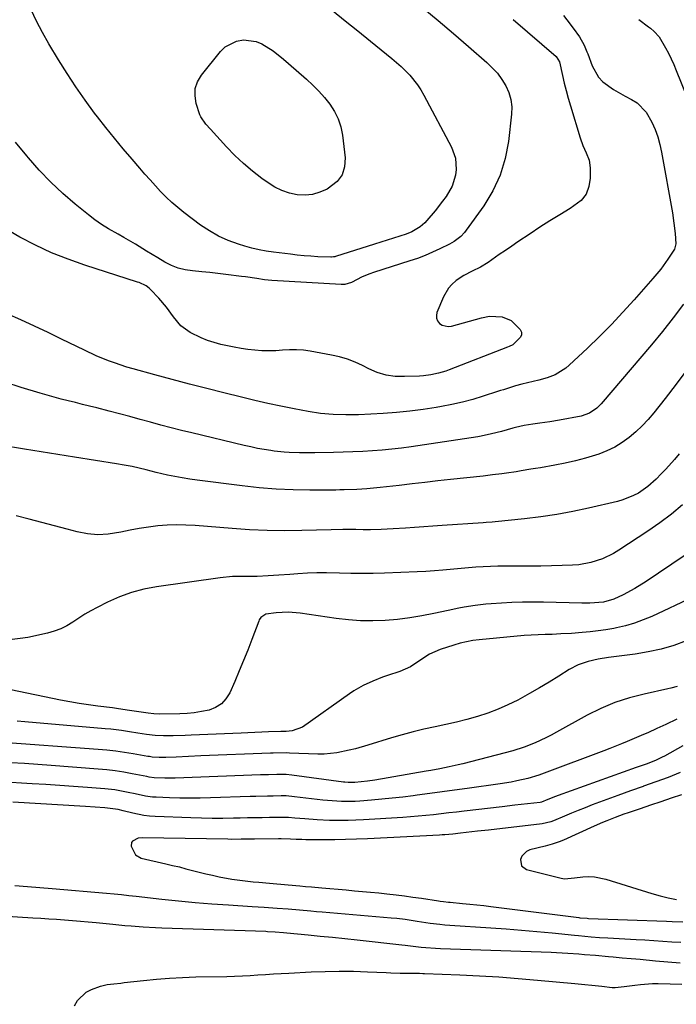
# Model space of a CAD drawing. Units: inches. Extents: x 1825430 to 1830744, y 436871 to 442219.
# Drawn here: x 1826397 to 1826638, y 437558 to 437919 of the extents above; entities that cross this region are included whole.
import ezdxf

# ---------------------------------------------------------------- set-up
doc = ezdxf.new("R2010")
doc.units = ezdxf.units.IN
doc.header["$MEASUREMENT"] = 0
for name, color, linetype in [('1', 7, 'Continuous'), ('7', 7, 'Continuous'), ('8', 7, 'Continuous')]:
    doc.layers.add(name, color=color, linetype=linetype)

msp = doc.modelspace()

# ---------------------------------------------------------------- linework, layer by layer
at = {"layer": '1', "color": 18}
for points in [[(1826638.23, 437662.95, 1936), (1826634.25, 437661, 1936), (1826630.97, 437659.44, 1936), (1826627.67, 437657.95, 1936), (1826626.01, 437657.22, 1936), (1826622.67, 437655.79, 1936), (1826620.1, 437654.73, 1936), (1826617.98, 437653.86, 1936), (1826613.7, 437652.17, 1936), (1826611.56, 437651.34, 1936), (1826589.63, 437643.05, 1936), (1826587.67, 437642.35, 1936), (1826583.68, 437641.16, 1936), (1826579.61, 437640.24, 1936), (1826577.56, 437639.85, 1936), (1826573.44, 437639.19, 1936), (1826561.34, 437637.52, 1936), (1826556.77, 437636.89, 1936), (1826552.19, 437636.27, 1936), (1826547.62, 437635.65, 1936), (1826543.05, 437635.03, 1936), (1826541.5, 437634.83, 1936), (1826537.7, 437634.35, 1936), (1826533.89, 437633.91, 1936), (1826530.07, 437633.54, 1936), (1826526.25, 437633.21, 1936), (1826522.01, 437632.88, 1936), (1826520.31, 437632.77, 1936), (1826518.6, 437632.7, 1936), (1826515.19, 437632.73, 1936), (1826511.78, 437632.92, 1936), (1826510.08, 437633.07, 1936), (1826508.38, 437633.25, 1936), (1826497.99, 437634.48, 1936), (1826494.94, 437634.74, 1936), (1826493.72, 437634.76, 1936), (1826493.1, 437634.76, 1936), (1826490.14, 437634.71, 1936), (1826488.05, 437634.66, 1936), (1826483.86, 437634.56, 1936), (1826481.77, 437634.5, 1936), (1826467.21, 437634.04, 1936), (1826463.45, 437633.96, 1936), (1826459.68, 437633.93, 1936), (1826455.91, 437633.98, 1936), (1826452.14, 437634.08, 1936), (1826447.19, 437634.26, 1936), (1826445.91, 437634.35, 1936), (1826443.35, 437634.67, 1936), (1826439.56, 437635.47, 1936), (1826437.03, 437636.02, 1936), (1826432.12, 437636.95, 1936), (1826428.36, 437637.37, 1936), (1826422.01, 437637.86, 1936), (1826416.95, 437638.23, 1936), (1826411.89, 437638.59, 1936), (1826406.82, 437638.93, 1936), (1826401.75, 437639.24, 1936), (1826390.19, 437639.94, 1936)], [(1826640.51, 437653.09, 1934), (1826633.73, 437649.35, 1934), (1826632.94, 437648.92, 1934), (1826630.48, 437647.75, 1934), (1826627.01, 437646.43, 1934), (1826623.4, 437645.18, 1934), (1826594.81, 437634.89, 1934), (1826593.83, 437634.53, 1934), (1826590.91, 437633.39, 1934), (1826588.58, 437632.49, 1934), (1826588.18, 437632.4, 1934), (1826583.52, 437631.86, 1934), (1826578.86, 437631.33, 1934), (1826574.2, 437630.79, 1934), (1826560.23, 437629.16, 1934), (1826557.42, 437628.84, 1934), (1826554.61, 437628.52, 1934), (1826551.8, 437628.2, 1934), (1826548.99, 437627.88, 1934), (1826546.17, 437627.59, 1934), (1826543.36, 437627.32, 1934), (1826540.54, 437627.1, 1934), (1826537.71, 437626.9, 1934), (1826523.36, 437625.99, 1934), (1826520.52, 437625.85, 1934), (1826517.68, 437625.76, 1934), (1826514.84, 437625.73, 1934), (1826510.82, 437625.78, 1934), (1826506.32, 437625.95, 1934), (1826501.84, 437626.3, 1934), (1826498.14, 437626.65, 1934), (1826495.78, 437626.82, 1934), (1826494.21, 437626.88, 1934), (1826493.42, 437626.88, 1934), (1826488.82, 437626.82, 1934), (1826486.12, 437626.77, 1934), (1826483.43, 437626.72, 1934), (1826480.74, 437626.67, 1934), (1826478.04, 437626.6, 1934), (1826475.61, 437626.54, 1934), (1826471.7, 437626.49, 1934), (1826467.79, 437626.48, 1934), (1826463.88, 437626.55, 1934), (1826459.98, 437626.67, 1934), (1826446.94, 437627.2, 1934), (1826444.84, 437627.36, 1934), (1826442.76, 437627.59, 1934), (1826438.64, 437628.41, 1934), (1826435.19, 437629.28, 1934), (1826433.28, 437629.76, 1934), (1826428.43, 437630.36, 1934), (1826424.86, 437630.61, 1934), (1826421.28, 437630.84, 1934), (1826394.65, 437632.45, 1934)], [(1826639.54, 437643.38, 1932), (1826635.09, 437641.55, 1932), (1826630.58, 437639.87, 1932), (1826626.03, 437638.3, 1932), (1826625.91, 437638.26, 1932), (1826621.23, 437636.65, 1932), (1826618.91, 437635.81, 1932), (1826616.59, 437634.95, 1932), (1826607.24, 437631.43, 1932), (1826604.69, 437630.45, 1932), (1826602.14, 437629.44, 1932), (1826599.6, 437628.41, 1932), (1826597.08, 437627.35, 1932), (1826593.04, 437625.63, 1932), (1826592.02, 437625.24, 1932), (1826588.84, 437624.49, 1932), (1826569.24, 437622.26, 1932), (1826565.16, 437621.8, 1932), (1826563.12, 437621.56, 1932), (1826558.92, 437621.07, 1932), (1826556.04, 437620.75, 1932), (1826553.15, 437620.49, 1932), (1826552.19, 437620.43, 1932), (1826551.22, 437620.38, 1932), (1826524.77, 437619.06, 1932), (1826520.77, 437618.9, 1932), (1826516.76, 437618.77, 1932), (1826512.75, 437618.71, 1932), (1826508.74, 437618.69, 1932), (1826502.13, 437618.71, 1932), (1826500.73, 437618.73, 1932), (1826498.63, 437618.83, 1932), (1826496.53, 437618.93, 1932), (1826493.12, 437619.01, 1932), (1826492.16, 437619, 1932), (1826483.37, 437618.91, 1932), (1826482.14, 437618.89, 1932), (1826478.46, 437618.84, 1932), (1826474.78, 437618.83, 1932), (1826473.56, 437618.85, 1932), (1826442.26, 437619.41, 1932), (1826440.63, 437619.24, 1932), (1826438.54, 437618.22, 1932), (1826438.16, 437617.68, 1932), (1826438.06, 437616.31, 1932), (1826439.61, 437613.11, 1932), (1826441.7, 437611.98, 1932), (1826450.85, 437609.88, 1932), (1826453.3, 437609.3, 1932), (1826455.75, 437608.7, 1932), (1826458.18, 437608.07, 1932), (1826460.62, 437607.42, 1932), (1826463.05, 437606.78, 1932), (1826465.49, 437606.18, 1932), (1826467.95, 437605.64, 1932), (1826470.42, 437605.13, 1932), (1826475.03, 437604.26, 1932), (1826478.95, 437603.7, 1932), (1826482.89, 437603.31, 1932), (1826484.86, 437603.13, 1932), (1826488.81, 437602.77, 1932), (1826495.68, 437602.14, 1932), (1826499.96, 437601.76, 1932), (1826502.09, 437601.57, 1932), (1826504.23, 437601.38, 1932), (1826508, 437601.04, 1932), (1826510.99, 437600.78, 1932), (1826513.98, 437600.52, 1932), (1826516.97, 437600.26, 1932), (1826519.96, 437600, 1932), (1826522.95, 437599.74, 1932), (1826525.94, 437599.46, 1932), (1826528.92, 437599.16, 1932), (1826531.91, 437598.85, 1932), (1826535.27, 437598.46, 1932), (1826538.37, 437598.08, 1932), (1826541.47, 437597.66, 1932), (1826544.57, 437597.22, 1932), (1826550.85, 437596.28, 1932), (1826551.46, 437596.19, 1932), (1826552.67, 437596.03, 1932), (1826554.5, 437595.82, 1932), (1826555.1, 437595.76, 1932), (1826559.69, 437595.34, 1932), (1826562.29, 437595.09, 1932), (1826564.88, 437594.82, 1932), (1826567.47, 437594.53, 1932), (1826570.06, 437594.22, 1932), (1826602.29, 437590.15, 1932), (1826602.74, 437590.1, 1932), (1826605.44, 437589.87, 1932), (1826605.89, 437589.86, 1932), (1826634.51, 437588.81, 1932), (1826636.52, 437588.73, 1932), (1826640.54, 437588.53, 1932)], [(1826639.95, 437635.18, 1930), (1826636.16, 437633.89, 1930), (1826632.38, 437632.61, 1930), (1826628.59, 437631.33, 1930), (1826624.8, 437630.06, 1930), (1826620.38, 437628.58, 1930), (1826618.8, 437628.03, 1930), (1826615.66, 437626.87, 1930), (1826612.56, 437625.62, 1930), (1826611.01, 437624.97, 1930), (1826607.95, 437623.62, 1930), (1826596.71, 437618.54, 1930), (1826595.07, 437617.86, 1930), (1826592.53, 437617.06, 1930), (1826590.81, 437616.59, 1930), (1826589.95, 437616.37, 1930), (1826584.37, 437614.96, 1930), (1826583.15, 437614.41, 1930), (1826581.42, 437612.63, 1930), (1826580.91, 437611.4, 1930), (1826581.28, 437609.17, 1930), (1826583.1, 437607.83, 1930), (1826595.82, 437604.59, 1930), (1826597.03, 437604.4, 1930), (1826600.69, 437604.72, 1930), (1826603.8, 437605.08, 1930), (1826605.96, 437605.19, 1930), (1826608.09, 437605.12, 1930), (1826612.3, 437604.26, 1930), (1826629.17, 437598.95, 1930), (1826632.13, 437598.1, 1930), (1826635.12, 437597.38, 1930), (1826638.15, 437596.82, 1930)], [(1826395.45, 437601.89, 1934), (1826400, 437601.51, 1934), (1826404.56, 437601.13, 1934), (1826409.11, 437600.76, 1934), (1826429.07, 437599.1, 1934), (1826431.79, 437598.85, 1934), (1826434.51, 437598.56, 1934), (1826437.22, 437598.25, 1934), (1826438.58, 437598.1, 1934), (1826439.94, 437597.94, 1934), (1826449.38, 437596.91, 1934), (1826455.46, 437596.28, 1934), (1826461.54, 437595.71, 1934), (1826467.63, 437595.23, 1934), (1826473.73, 437594.8, 1934), (1826482.43, 437594.25, 1934), (1826486.86, 437593.96, 1934), (1826491.59, 437593.62, 1934), (1826495.72, 437593.31, 1934), (1826499.85, 437592.96, 1934), (1826503.97, 437592.59, 1934), (1826506.04, 437592.41, 1934), (1826508.1, 437592.23, 1934), (1826533.49, 437590.08, 1934), (1826535.57, 437589.89, 1934), (1826538.67, 437589.56, 1934), (1826543.04, 437588.87, 1934), (1826547.74, 437588.14, 1934), (1826551.35, 437587.68, 1934), (1826553.16, 437587.51, 1934), (1826554.97, 437587.37, 1934), (1826570.01, 437586.4, 1934), (1826575.64, 437586, 1934), (1826581.28, 437585.56, 1934), (1826586.9, 437585.07, 1934), (1826592.53, 437584.53, 1934), (1826600.72, 437583.7, 1934), (1826602.25, 437583.55, 1934), (1826606.83, 437583.13, 1934), (1826609.89, 437582.89, 1934), (1826612.95, 437582.7, 1934), (1826623.32, 437582.14, 1934), (1826626.6, 437581.95, 1934), (1826629.89, 437581.76, 1934), (1826633.18, 437581.54, 1934), (1826636.46, 437581.31, 1934), (1826639.77, 437581.08, 1934)], [(1826366.4, 437592.36, 1936), (1826402.01, 437590.1, 1936), (1826404.92, 437589.91, 1936), (1826407.82, 437589.72, 1936), (1826410.73, 437589.51, 1936), (1826413.63, 437589.3, 1936), (1826416.54, 437589.07, 1936), (1826419.44, 437588.82, 1936), (1826422.34, 437588.56, 1936), (1826425.24, 437588.29, 1936), (1826431.29, 437587.69, 1936), (1826435.79, 437587.28, 1936), (1826438.04, 437587.09, 1936), (1826442.54, 437586.77, 1936), (1826447.05, 437586.52, 1936), (1826449.3, 437586.43, 1936), (1826487.47, 437585.11, 1936), (1826488.14, 437585.09, 1936), (1826490.87, 437584.93, 1936), (1826493.99, 437584.67, 1936), (1826495.24, 437584.55, 1936), (1826502.98, 437583.81, 1936), (1826507.48, 437583.37, 1936), (1826511.97, 437582.92, 1936), (1826516.47, 437582.45, 1936), (1826520.96, 437581.97, 1936), (1826537.44, 437580.2, 1936), (1826538.61, 437580.06, 1936), (1826541.54, 437579.67, 1936), (1826544.49, 437579.34, 1936), (1826546.25, 437579.17, 1936), (1826549.79, 437578.92, 1936), (1826551.57, 437578.84, 1936), (1826592.14, 437577.42, 1936), (1826594.18, 437577.34, 1936), (1826598.26, 437577.11, 1936), (1826602.33, 437576.81, 1936), (1826604.36, 437576.65, 1936), (1826608.43, 437576.3, 1936), (1826613.2, 437575.87, 1936), (1826614.87, 437575.72, 1936), (1826618.21, 437575.43, 1936), (1826621.55, 437575.14, 1936), (1826623.22, 437574.99, 1936), (1826624.89, 437574.84, 1936), (1826630.52, 437574.33, 1936), (1826635.01, 437573.94, 1936), (1826639.5, 437573.57, 1936)]]:
    msp.add_polyline3d(points, dxfattribs=at)
at = {"layer": '7', "color": 18}
for points in [[(1826545.12, 437923.71, 1958), (1826550.73, 437919.07, 1958), (1826556.29, 437914.36, 1958), (1826561.82, 437909.61, 1958), (1826568.58, 437903.73, 1958), (1826570.59, 437901.8, 1958), (1826572.44, 437899.75, 1958), (1826574.07, 437897.52, 1958), (1826575.56, 437895.17, 1958), (1826576.66, 437892.67, 1958), (1826577.43, 437890.1, 1958), (1826577.71, 437887.44, 1958), (1826577.65, 437884.71, 1958), (1826576.5, 437874.79, 1958), (1826575.27, 437868.49, 1958), (1826573.45, 437862.42, 1958), (1826570.73, 437856.69, 1958), (1826567.42, 437851.19, 1958), (1826561.02, 437842.2, 1958), (1826560.4, 437841.4, 1958), (1826559.03, 437839.95, 1958), (1826556.64, 437838.11, 1958), (1826554.89, 437837.12, 1958), (1826551.37, 437835.37, 1958), (1826548.68, 437834.11, 1958), (1826545.96, 437832.94, 1958), (1826543.19, 437831.89, 1958), (1826540.38, 437830.92, 1958), (1826527.04, 437826.67, 1958), (1826525.64, 437826.18, 1958), (1826522.89, 437825.05, 1958), (1826518.88, 437823.08, 1958), (1826516.42, 437822.29, 1958), (1826515.78, 437822.24, 1958), (1826515.13, 437822.24, 1958), (1826489.74, 437823.82, 1958), (1826486.95, 437824.06, 1958), (1826484.17, 437824.45, 1958), (1826480.01, 437825.08, 1958), (1826478.62, 437825.26, 1958), (1826472.8, 437826.01, 1958), (1826469.87, 437826.37, 1958), (1826466.94, 437826.7, 1958), (1826464, 437826.98, 1958), (1826460.62, 437827.27, 1958), (1826457.95, 437827.66, 1958), (1826455.36, 437828.29, 1958), (1826452.87, 437829.26, 1958), (1826450.46, 437830.46, 1958), (1826447.84, 437832.02, 1958), (1826443.71, 437834.54, 1958), (1826439.61, 437837.1, 1958), (1826435.44, 437839.54, 1958), (1826433.32, 437840.7, 1958), (1826429.72, 437842.71, 1958), (1826427.19, 437844.28, 1958), (1826424.75, 437846, 1958), (1826422.38, 437847.8, 1958), (1826417.57, 437851.7, 1958), (1826412.97, 437855.66, 1958), (1826408.54, 437859.79, 1958), (1826404.36, 437864.18, 1958), (1826400.36, 437868.74, 1958), (1826399.75, 437869.47, 1958), (1826395.59, 437874.53, 1958)], [(1826578.22, 437919.52, 1956), (1826594.04, 437905.86, 1956), (1826595.18, 437903.98, 1956), (1826596.31, 437898.94, 1956), (1826596.97, 437896.16, 1956), (1826597.67, 437893.38, 1956), (1826598.43, 437890.62, 1956), (1826599.23, 437887.87, 1956), (1826602.83, 437876.05, 1956), (1826603.82, 437873.29, 1956), (1826605.07, 437870.64, 1956), (1826606.1, 437867.95, 1956), (1826606.48, 437865.1, 1956), (1826606.51, 437861.27, 1956), (1826606.02, 437858.18, 1956), (1826604.99, 437855.4, 1956), (1826603.14, 437853.08, 1956), (1826599.11, 437850.12, 1956), (1826595.4, 437847.9, 1956), (1826591.72, 437845.63, 1956), (1826588.08, 437843.3, 1956), (1826584.47, 437840.93, 1956), (1826580, 437837.93, 1956), (1826577.69, 437836.38, 1956), (1826575.4, 437834.82, 1956), (1826573.11, 437833.25, 1956), (1826569.07, 437830.42, 1956), (1826566.2, 437828.63, 1956), (1826563.16, 437827.15, 1956), (1826560.14, 437825.63, 1956), (1826557.35, 437823.72, 1956), (1826555.73, 437822.27, 1956), (1826554.52, 437820.92, 1956), (1826552.68, 437817.76, 1956), (1826550.28, 437812.08, 1956), (1826550.05, 437810.97, 1956), (1826550.09, 437809.91, 1956), (1826550.52, 437808.94, 1956), (1826551.22, 437808.03, 1956), (1826552.23, 437807.4, 1956), (1826554.44, 437806.9, 1956), (1826555.64, 437807.04, 1956), (1826566.67, 437810.11, 1956), (1826569.55, 437810.64, 1956), (1826574.2, 437810.43, 1956), (1826577.53, 437809.12, 1956), (1826580.85, 437805.85, 1956), (1826581.24, 437804.79, 1956), (1826581.31, 437803.83, 1956), (1826580.98, 437802.93, 1956), (1826578.08, 437800.12, 1956), (1826576.81, 437799.6, 1956), (1826576.16, 437799.35, 1956), (1826554.8, 437791.03, 1956), (1826553.48, 437790.56, 1956), (1826550.81, 437789.75, 1956), (1826548.07, 437789.17, 1956), (1826545.29, 437788.83, 1956), (1826543.9, 437788.74, 1956), (1826538.32, 437788.53, 1956), (1826534.95, 437788.61, 1956), (1826531.62, 437789.08, 1956), (1826528.37, 437789.98, 1956), (1826525.29, 437791.32, 1956), (1826522.93, 437792.54, 1956), (1826520.21, 437793.8, 1956), (1826517.42, 437794.89, 1956), (1826514.56, 437795.72, 1956), (1826511.63, 437796.39, 1956), (1826503.78, 437797.81, 1956), (1826501.26, 437798.16, 1956), (1826498.73, 437798.36, 1956), (1826496.19, 437798.34, 1956), (1826493.65, 437798.19, 1956), (1826491.1, 437798, 1956), (1826488.55, 437797.93, 1956), (1826486.01, 437798.02, 1956), (1826483.46, 437798.23, 1956), (1826480.88, 437798.52, 1956), (1826478.38, 437798.86, 1956), (1826475.88, 437799.26, 1956), (1826473.41, 437799.76, 1956), (1826470.95, 437800.32, 1956), (1826468.52, 437801.01, 1956), (1826466.13, 437801.8, 1956), (1826463.8, 437802.75, 1956), (1826459.75, 437804.68, 1956), (1826456.25, 437807.09, 1956), (1826453.56, 437810.39, 1956), (1826451.09, 437813.99, 1956), (1826448.24, 437817.29, 1956), (1826445.16, 437820.48, 1956), (1826444.65, 437820.96, 1956), (1826443.54, 437821.79, 1956), (1826441.01, 437822.98, 1956), (1826440.34, 437823.21, 1956), (1826421.08, 437829.39, 1956), (1826414.94, 437831.56, 1956), (1826408.9, 437833.96, 1956), (1826403, 437836.7, 1956), (1826397.21, 437839.67, 1956), (1826391.55, 437842.93, 1956)], [(1826596.69, 437920.92, 1954), (1826597.88, 437919.4, 1954), (1826600.22, 437916.34, 1954), (1826602.61, 437913.09, 1954), (1826604.33, 437910.07, 1954), (1826605.31, 437907.65, 1954), (1826605.62, 437906.83, 1954), (1826607.19, 437902.52, 1954), (1826609.52, 437898.36, 1954), (1826611.15, 437896.65, 1954), (1826615.1, 437893.79, 1954), (1826619.38, 437891.33, 1954), (1826621.62, 437890.17, 1954), (1826623.68, 437888.88, 1954), (1826627.02, 437885.53, 1954), (1826629.11, 437881.81, 1954), (1826630.28, 437879.14, 1954), (1826631.29, 437876.41, 1954), (1826632.08, 437873.62, 1954), (1826632.71, 437870.77, 1954), (1826636.65, 437848.63, 1954), (1826637.24, 437844.85, 1954), (1826637.66, 437841.04, 1954), (1826637.91, 437837.23, 1954), (1826637.43, 437835.23, 1954), (1826634.99, 437831.53, 1954), (1826632.36, 437827.95, 1954), (1826629.52, 437824.53, 1954), (1826622.63, 437816.7, 1954), (1826618.49, 437812.13, 1954), (1826614.26, 437807.63, 1954), (1826609.92, 437803.26, 1954), (1826605.49, 437798.96, 1954), (1826598.82, 437792.66, 1954), (1826597.62, 437791.64, 1954), (1826593.63, 437789.18, 1954), (1826590.69, 437788.03, 1954), (1826587.66, 437787.16, 1954), (1826581.37, 437785.69, 1954), (1826579.13, 437785.11, 1954), (1826574.73, 437783.73, 1954), (1826573.63, 437783.37, 1954), (1826572.53, 437783.02, 1954), (1826567.2, 437781.31, 1954), (1826563.42, 437780.18, 1954), (1826559.61, 437779.16, 1954), (1826555.76, 437778.3, 1954), (1826551.89, 437777.54, 1954), (1826550.01, 437777.21, 1954), (1826545.17, 437776.46, 1954), (1826540.32, 437775.82, 1954), (1826535.45, 437775.36, 1954), (1826530.56, 437775.02, 1954), (1826521.48, 437774.56, 1954), (1826519.16, 437774.47, 1954), (1826516.84, 437774.45, 1954), (1826512.19, 437774.59, 1954), (1826507.57, 437775.02, 1954), (1826502.99, 437775.74, 1954), (1826497.87, 437776.72, 1954), (1826493.03, 437777.69, 1954), (1826488.21, 437778.71, 1954), (1826483.4, 437779.81, 1954), (1826478.61, 437780.96, 1954), (1826472.12, 437782.56, 1954), (1826465.78, 437784.16, 1954), (1826459.45, 437785.79, 1954), (1826453.12, 437787.46, 1954), (1826446.81, 437789.17, 1954), (1826438.82, 437791.36, 1954), (1826436.52, 437792.03, 1954), (1826431.96, 437793.52, 1954), (1826429.71, 437794.35, 1954), (1826425.26, 437796.17, 1954), (1826420.9, 437798.18, 1954), (1826412.54, 437802.26, 1954), (1826407.58, 437804.64, 1954), (1826402.6, 437807, 1954), (1826397.6, 437809.29, 1954), (1826392.58, 437811.56, 1954)], [(1826624.35, 437919.48, 1952), (1826627.92, 437916.8, 1952), (1826628.63, 437916.24, 1952), (1826630.01, 437915.05, 1952), (1826631.86, 437913.06, 1952), (1826634.18, 437909.12, 1952), (1826635.24, 437907.09, 1952), (1826637.19, 437902.95, 1952), (1826638.07, 437900.83, 1952), (1826641.9, 437891.11, 1952)], [(1826483.92, 437911.44, 1962), (1826486.08, 437910.57, 1962), (1826490.13, 437907.95, 1962), (1826493.97, 437904.92, 1962), (1826495.84, 437903.34, 1962), (1826502.4, 437897.6, 1962), (1826504.7, 437895.45, 1962), (1826506.92, 437893.22, 1962), (1826509, 437890.86, 1962), (1826510.99, 437888.41, 1962), (1826512.67, 437885.8, 1962), (1826514.04, 437883.07, 1962), (1826514.96, 437880.15, 1962), (1826515.58, 437877.11, 1962), (1826516.59, 437868.76, 1962), (1826516.37, 437865.48, 1962), (1826515.5, 437862.53, 1962), (1826513.65, 437860.07, 1962), (1826509.99, 437857.28, 1962), (1826507.36, 437856.11, 1962), (1826504.66, 437855.32, 1962), (1826501.86, 437855.07, 1962), (1826498.98, 437855.2, 1962), (1826496.13, 437855.84, 1962), (1826493.38, 437856.73, 1962), (1826490.79, 437858.01, 1962), (1826488.31, 437859.54, 1962), (1826486.04, 437861.18, 1962), (1826482.59, 437863.84, 1962), (1826479.26, 437866.63, 1962), (1826476.1, 437869.61, 1962), (1826473.07, 437872.73, 1962), (1826467.14, 437879.21, 1962), (1826465.47, 437881.08, 1962), (1826463.61, 437883.79, 1962), (1826463.3, 437884.56, 1962), (1826461.95, 437888.69, 1962), (1826461.5, 437891.47, 1962), (1826461.58, 437894.14, 1962), (1826462.45, 437896.67, 1962), (1826463.86, 437899.11, 1962), (1826470.86, 437907.8, 1962), (1826472.61, 437909.47, 1962), (1826476.72, 437911.56, 1962), (1826479.26, 437912, 1962), (1826483.92, 437911.44, 1962)], [(1826640.68, 437815.1, 1952), (1826636.94, 437810.02, 1952), (1826633.03, 437805.06, 1952), (1826629.01, 437800.19, 1952), (1826610.47, 437778.49, 1952), (1826608.94, 437776.96, 1952), (1826606.27, 437775.14, 1952), (1826603.24, 437774.07, 1952), (1826595.27, 437772.52, 1952), (1826591.65, 437771.89, 1952), (1826588, 437771.42, 1952), (1826585.4, 437771.13, 1952), (1826582.23, 437770.62, 1952), (1826579.1, 437769.9, 1952), (1826578.06, 437769.62, 1952), (1826573.9, 437768.43, 1952), (1826570.23, 437767.48, 1952), (1826566.52, 437766.7, 1952), (1826565.27, 437766.49, 1952), (1826540.85, 437762.78, 1952), (1826537.3, 437762.29, 1952), (1826533.75, 437761.86, 1952), (1826530.18, 437761.52, 1952), (1826526.61, 437761.25, 1952), (1826523.03, 437761.05, 1952), (1826519.45, 437760.88, 1952), (1826515.87, 437760.77, 1952), (1826512.28, 437760.7, 1952), (1826505.48, 437760.61, 1952), (1826501.72, 437760.59, 1952), (1826499.85, 437760.61, 1952), (1826496.09, 437760.71, 1952), (1826494.22, 437760.83, 1952), (1826490.49, 437761.24, 1952), (1826489.31, 437761.41, 1952), (1826484.42, 437762.22, 1952), (1826482, 437762.71, 1952), (1826479.58, 437763.26, 1952), (1826460.38, 437767.86, 1952), (1826456.56, 437768.8, 1952), (1826452.75, 437769.76, 1952), (1826448.96, 437770.76, 1952), (1826445.16, 437771.78, 1952), (1826441.37, 437772.81, 1952), (1826437.58, 437773.84, 1952), (1826433.79, 437774.85, 1952), (1826429.99, 437775.84, 1952), (1826425.45, 437777.02, 1952), (1826422.84, 437777.69, 1952), (1826420.23, 437778.35, 1952), (1826417.62, 437778.99, 1952), (1826415.01, 437779.62, 1952), (1826412.4, 437780.27, 1952), (1826409.8, 437780.95, 1952), (1826407.21, 437781.68, 1952), (1826404.63, 437782.44, 1952), (1826397.73, 437784.55, 1952), (1826391.72, 437786.45, 1952)], [(1826639.1, 437760.21, 1948), (1826637.41, 437758.18, 1948), (1826634.23, 437754.61, 1948), (1826632.57, 437752.87, 1948), (1826630.7, 437750.96, 1948), (1826627.6, 437748.19, 1948), (1826624.17, 437745.84, 1948), (1826622.33, 437744.87, 1948), (1826618.49, 437743.33, 1948), (1826616.49, 437742.77, 1948), (1826605.94, 437740.32, 1948), (1826600.1, 437739.08, 1948), (1826594.24, 437737.99, 1948), (1826588.33, 437737.11, 1948), (1826582.41, 437736.38, 1948), (1826571.6, 437735.25, 1948), (1826570.52, 437735.15, 1948), (1826568.37, 437734.98, 1948), (1826567.29, 437734.91, 1948), (1826552.17, 437733.88, 1948), (1826548.81, 437733.65, 1948), (1826545.45, 437733.43, 1948), (1826542.08, 437733.21, 1948), (1826538.72, 437732.98, 1948), (1826534.17, 437732.7, 1948), (1826529.8, 437732.49, 1948), (1826525.92, 437732.38, 1948), (1826523.24, 437732.35, 1948), (1826520.55, 437732.4, 1948), (1826515.72, 437732.43, 1948), (1826511.43, 437732.3, 1948), (1826500.75, 437732.03, 1948), (1826494.34, 437731.98, 1948), (1826487.93, 437732.06, 1948), (1826481.53, 437732.35, 1948), (1826475.13, 437732.78, 1948), (1826461.58, 437733.91, 1948), (1826458.15, 437734.1, 1948), (1826454.72, 437734.16, 1948), (1826451.29, 437734.03, 1948), (1826447.86, 437733.77, 1948), (1826444.45, 437733.35, 1948), (1826441.04, 437732.85, 1948), (1826437.66, 437732.23, 1948), (1826434.29, 437731.53, 1948), (1826429.62, 437730.76, 1948), (1826425.83, 437730.56, 1948), (1826422.05, 437730.89, 1948), (1826418.28, 437731.59, 1948), (1826414.63, 437732.55, 1948), (1826409.95, 437733.77, 1948), (1826405.28, 437734.99, 1948), (1826400.6, 437736.21, 1948), (1826395.92, 437737.42, 1948)], [(1826640.34, 437741.52, 1946), (1826636.29, 437738.12, 1946), (1826632.06, 437734.93, 1946), (1826627.71, 437731.9, 1946), (1826617.02, 437724.85, 1946), (1826615.08, 437723.68, 1946), (1826611.03, 437721.73, 1946), (1826606.74, 437720.33, 1946), (1826602.31, 437719.54, 1946), (1826600.06, 437719.37, 1946), (1826596.26, 437719.23, 1946), (1826592.33, 437719.12, 1946), (1826588.39, 437719.04, 1946), (1826584.45, 437719.01, 1946), (1826580.51, 437719.01, 1946), (1826578.02, 437719.03, 1946), (1826575.33, 437719.02, 1946), (1826572.63, 437718.99, 1946), (1826569.94, 437718.9, 1946), (1826567.25, 437718.79, 1946), (1826564.56, 437718.63, 1946), (1826561.88, 437718.44, 1946), (1826559.19, 437718.21, 1946), (1826556.51, 437717.95, 1946), (1826552.47, 437717.56, 1946), (1826549.34, 437717.3, 1946), (1826546.19, 437717.1, 1946), (1826543.05, 437716.94, 1946), (1826531.05, 437716.45, 1946), (1826526.91, 437716.33, 1946), (1826522.77, 437716.27, 1946), (1826518.63, 437716.31, 1946), (1826514.49, 437716.41, 1946), (1826509.69, 437716.52, 1946), (1826506.21, 437716.52, 1946), (1826502.72, 437716.4, 1946), (1826499.24, 437716.2, 1946), (1826496.24, 437715.99, 1946), (1826492.28, 437715.71, 1946), (1826488.31, 437715.44, 1946), (1826484.34, 437715.27, 1946), (1826480.36, 437715.27, 1946), (1826479.8, 437715.28, 1946), (1826475.28, 437715.2, 1946), (1826470.78, 437714.75, 1946), (1826447.38, 437711.47, 1946), (1826442.74, 437710.58, 1946), (1826438.18, 437709.39, 1946), (1826433.77, 437707.76, 1946), (1826429.45, 437705.83, 1946), (1826425.58, 437703.87, 1946), (1826423.29, 437702.65, 1946), (1826421.05, 437701.36, 1946), (1826418.86, 437699.97, 1946), (1826416.71, 437698.52, 1946), (1826414.53, 437697.17, 1946), (1826412.26, 437696, 1946), (1826409.87, 437695.12, 1946), (1826407.4, 437694.44, 1946), (1826400.22, 437692.91, 1946), (1826397.31, 437692.43, 1946), (1826394.39, 437692.13, 1946)], [(1826641.01, 437722.8, 1944), (1826627.09, 437713.36, 1944), (1826622.93, 437710.76, 1944), (1826618.58, 437708.5, 1944), (1826615.22, 437706.96, 1944), (1826611.34, 437705.85, 1944), (1826606.41, 437705.43, 1944), (1826604.42, 437705.43, 1944), (1826603.43, 437705.45, 1944), (1826589.42, 437705.75, 1944), (1826585.55, 437705.79, 1944), (1826581.68, 437705.76, 1944), (1826577.81, 437705.64, 1944), (1826573.94, 437705.45, 1944), (1826570.2, 437705.22, 1944), (1826568.21, 437705.06, 1944), (1826564.24, 437704.61, 1944), (1826560.3, 437703.96, 1944), (1826558.33, 437703.6, 1944), (1826554.42, 437702.78, 1944), (1826549.18, 437701.63, 1944), (1826544.75, 437700.75, 1944), (1826540.29, 437700.02, 1944), (1826535.81, 437699.49, 1944), (1826531.3, 437699.1, 1944), (1826526.79, 437698.96, 1944), (1826522.28, 437699.01, 1944), (1826517.79, 437699.34, 1944), (1826513.3, 437699.86, 1944), (1826500.11, 437701.83, 1944), (1826495.7, 437702.18, 1944), (1826491.29, 437701.92, 1944), (1826487.46, 437701.37, 1944), (1826485.7, 437700.19, 1944), (1826485.1, 437699.3, 1944), (1826484.87, 437698.8, 1944), (1826482.33, 437692.09, 1944), (1826480.83, 437688.23, 1944), (1826479.3, 437684.39, 1944), (1826477.71, 437680.57, 1944), (1826476.07, 437676.77, 1944), (1826474.25, 437672.6, 1944), (1826472.87, 437670.39, 1944), (1826471.2, 437668.54, 1944), (1826469.08, 437667.22, 1944), (1826466.66, 437666.25, 1944), (1826463.88, 437665.68, 1944), (1826461.25, 437665.26, 1944), (1826458.59, 437665.01, 1944), (1826455.92, 437664.88, 1944), (1826448.54, 437664.76, 1944), (1826446.4, 437664.81, 1944), (1826444.27, 437665.05, 1944), (1826437.43, 437666.1, 1944), (1826436.65, 437666.22, 1944), (1826432.75, 437666.86, 1944), (1826431.18, 437667.07, 1944), (1826425.87, 437667.71, 1944), (1826422.43, 437668.17, 1944), (1826419.01, 437668.68, 1944), (1826415.6, 437669.28, 1944), (1826412.19, 437669.93, 1944), (1826393.91, 437673.67, 1944)], [(1826644.11, 437707.59, 1942), (1826629.12, 437700.61, 1942), (1826625.97, 437699.28, 1942), (1826622.77, 437698.1, 1942), (1826619.49, 437697.17, 1942), (1826616.16, 437696.39, 1942), (1826615.18, 437696.2, 1942), (1826612.29, 437695.69, 1942), (1826609.4, 437695.25, 1942), (1826606.48, 437694.91, 1942), (1826603.57, 437694.65, 1942), (1826599.65, 437694.37, 1942), (1826595.77, 437694.15, 1942), (1826592.51, 437694.01, 1942), (1826589.95, 437693.91, 1942), (1826587.39, 437693.84, 1942), (1826584.83, 437693.73, 1942), (1826582.28, 437693.54, 1942), (1826565.79, 437692.03, 1942), (1826563.43, 437691.73, 1942), (1826558.79, 437690.77, 1942), (1826556.51, 437690.1, 1942), (1826551.43, 437688.43, 1942), (1826547.55, 437686.75, 1942), (1826544.04, 437684.4, 1942), (1826540.54, 437682.05, 1942), (1826536.66, 437680.37, 1942), (1826532.18, 437678.89, 1942), (1826530.34, 437678.25, 1942), (1826526.72, 437676.83, 1942), (1826523.18, 437675.21, 1942), (1826519.82, 437673.29, 1942), (1826518.2, 437672.21, 1942), (1826500.95, 437660.03, 1942), (1826497.13, 437658.6, 1942), (1826494.95, 437658.4, 1942), (1826493.57, 437658.39, 1942), (1826493, 437658.37, 1942), (1826488.51, 437658.21, 1942), (1826485.98, 437658.12, 1942), (1826483.45, 437658.02, 1942), (1826480.92, 437657.91, 1942), (1826478.4, 437657.81, 1942), (1826460.05, 437657, 1942), (1826457.85, 437656.92, 1942), (1826453.44, 437656.81, 1942), (1826450, 437656.78, 1942), (1826446.84, 437656.88, 1942), (1826443.7, 437657.23, 1942), (1826440.57, 437657.72, 1942), (1826437.44, 437658.25, 1942), (1826434.58, 437658.71, 1942), (1826430.57, 437659.22, 1942), (1826428.56, 437659.42, 1942), (1826399.1, 437661.88, 1942), (1826396.2, 437662.15, 1942)], [(1826638.42, 437674.88, 1938), (1826636.14, 437674.26, 1938), (1826634.99, 437674, 1938), (1826626.3, 437672.12, 1938), (1826620.89, 437670.71, 1938), (1826615.59, 437668.99, 1938), (1826610.46, 437666.81, 1938), (1826605.44, 437664.32, 1938), (1826594.14, 437658.1, 1938), (1826592.21, 437657.07, 1938), (1826590.27, 437656.08, 1938), (1826586.32, 437654.22, 1938), (1826582.27, 437652.62, 1938), (1826578.1, 437651.35, 1938), (1826559.75, 437646.58, 1938), (1826558.09, 437646.16, 1938), (1826554.73, 437645.39, 1938), (1826551.35, 437644.71, 1938), (1826547.97, 437644.08, 1938), (1826546.27, 437643.79, 1938), (1826527.45, 437640.54, 1938), (1826524.82, 437640.14, 1938), (1826520.12, 437639.65, 1938), (1826517.72, 437639.67, 1938), (1826516.53, 437639.78, 1938), (1826515.93, 437639.85, 1938), (1826497.06, 437642.42, 1938), (1826494.89, 437642.63, 1938), (1826491.47, 437642.6, 1938), (1826488.49, 437642.53, 1938), (1826485.51, 437642.43, 1938), (1826454.24, 437641.27, 1938), (1826452.95, 437641.24, 1938), (1826450.37, 437641.23, 1938), (1826446.5, 437641.38, 1938), (1826444.72, 437641.69, 1938), (1826443.83, 437641.86, 1938), (1826438.5, 437642.89, 1938), (1826435.39, 437643.43, 1938), (1826432.26, 437643.91, 1938), (1826429.12, 437644.27, 1938), (1826425.97, 437644.57, 1938), (1826408.72, 437645.89, 1938), (1826403.81, 437646.26, 1938), (1826398.9, 437646.61, 1938), (1826393.98, 437646.93, 1938)], [(1826417.27, 437557.78, 1938), (1826418.41, 437559.73, 1938), (1826421.54, 437562.75, 1938), (1826423.54, 437563.81, 1938), (1826426.79, 437565, 1938), (1826429.23, 437565.58, 1938), (1826431.73, 437565.88, 1938), (1826434.24, 437566.15, 1938), (1826435.5, 437566.29, 1938), (1826442.57, 437567.09, 1938), (1826447.36, 437567.56, 1938), (1826452.16, 437567.95, 1938), (1826456.97, 437568.2, 1938), (1826461.78, 437568.37, 1938), (1826473.2, 437568.59, 1938), (1826476.04, 437568.67, 1938), (1826478.88, 437568.77, 1938), (1826481.72, 437568.92, 1938), (1826484.56, 437569.1, 1938), (1826487.4, 437569.29, 1938), (1826490.24, 437569.47, 1938), (1826493.07, 437569.63, 1938), (1826495.91, 437569.78, 1938), (1826504.14, 437570.21, 1938), (1826509.29, 437570.4, 1938), (1826514.44, 437570.5, 1938), (1826519.6, 437570.44, 1938), (1826524.75, 437570.29, 1938), (1826531.58, 437570, 1938), (1826533.32, 437569.93, 1938), (1826536.81, 437569.82, 1938), (1826541.43, 437569.73, 1938), (1826543.86, 437569.72, 1938), (1826545.07, 437569.69, 1938), (1826545.68, 437569.67, 1938), (1826558.72, 437569.14, 1938), (1826565.84, 437568.8, 1938), (1826572.96, 437568.37, 1938), (1826580.07, 437567.84, 1938), (1826587.18, 437567.22, 1938), (1826600.9, 437565.92, 1938), (1826603.36, 437565.69, 1938), (1826608.28, 437565.2, 1938), (1826610.74, 437564.94, 1938), (1826614.55, 437564.54, 1938), (1826615.66, 437564.49, 1938), (1826617.88, 437564.69, 1938), (1826618.99, 437564.84, 1938), (1826622.85, 437565.39, 1938), (1826625, 437565.65, 1938), (1826629.32, 437565.93, 1938), (1826631.48, 437565.95, 1938), (1826635.82, 437565.87, 1938), (1826640.16, 437565.73, 1938)]]:
    msp.add_polyline3d(points, dxfattribs=at)
at = {"layer": '8', "color": 18}
for points in [[(1826511.92, 437922.83, 1960), (1826516.56, 437919.04, 1960), (1826521.21, 437915.27, 1960), (1826525.87, 437911.5, 1960), (1826533.74, 437905.15, 1960), (1826537.14, 437902.21, 1960), (1826540.33, 437899.03, 1960), (1826543.16, 437895.56, 1960), (1826544.38, 437893.69, 1960), (1826545.51, 437891.74, 1960), (1826555.59, 437872.64, 1960), (1826557.03, 437868.68, 1960), (1826557.37, 437864.48, 1960), (1826557.1, 437862.37, 1960), (1826555.84, 437858.37, 1960), (1826553.62, 437854.6, 1960), (1826552.37, 437852.81, 1960), (1826549.66, 437849.37, 1960), (1826546.62, 437845.78, 1960), (1826545.83, 437844.93, 1960), (1826544.09, 437843.42, 1960), (1826541.11, 437841.64, 1960), (1826538.96, 437840.79, 1960), (1826534.29, 437839.3, 1960), (1826531.99, 437838.57, 1960), (1826527.39, 437837.11, 1960), (1826512.99, 437832.57, 1960), (1826512.77, 437832.5, 1960), (1826512.31, 437832.39, 1960), (1826511.63, 437832.29, 1960), (1826511.39, 437832.28, 1960), (1826506.57, 437832.5, 1960), (1826504.04, 437832.65, 1960), (1826501.51, 437832.84, 1960), (1826498.99, 437833.09, 1960), (1826496.48, 437833.38, 1960), (1826490.25, 437834.18, 1960), (1826487.61, 437834.58, 1960), (1826484.99, 437835.07, 1960), (1826482.4, 437835.68, 1960), (1826479.82, 437836.38, 1960), (1826477.4, 437837.11, 1960), (1826473.72, 437838.42, 1960), (1826470.16, 437839.99, 1960), (1826466.8, 437841.92, 1960), (1826463.55, 437844.1, 1960), (1826457.39, 437848.73, 1960), (1826455.15, 437850.52, 1960), (1826452.98, 437852.37, 1960), (1826450.91, 437854.35, 1960), (1826448.9, 437856.39, 1960), (1826446.96, 437858.51, 1960), (1826445.04, 437860.64, 1960), (1826443.14, 437862.78, 1960), (1826441.25, 437864.94, 1960), (1826438.43, 437868.21, 1960), (1826435.17, 437872.04, 1960), (1826431.96, 437875.91, 1960), (1826428.83, 437879.83, 1960), (1826425.73, 437883.8, 1960), (1826424.67, 437885.18, 1960), (1826421.17, 437889.92, 1960), (1826417.77, 437894.73, 1960), (1826414.54, 437899.66, 1960), (1826411.42, 437904.66, 1960), (1826407.86, 437910.57, 1960), (1826405.53, 437914.66, 1960), (1826403.33, 437918.82, 1960), (1826401.33, 437923.07, 1960)], [(1826641.96, 437791.05, 1950), (1826638.04, 437785.75, 1950), (1826634.01, 437780.52, 1950), (1826629.79, 437775.21, 1950), (1826627.72, 437772.77, 1950), (1826625.54, 437770.43, 1950), (1826623.21, 437768.25, 1950), (1826620.77, 437766.16, 1950), (1826618.18, 437764.31, 1950), (1826615.48, 437762.65, 1950), (1826612.62, 437761.3, 1950), (1826609.65, 437760.14, 1950), (1826608.44, 437759.74, 1950), (1826604.76, 437758.62, 1950), (1826601.06, 437757.61, 1950), (1826597.32, 437756.76, 1950), (1826593.54, 437756.03, 1950), (1826588.23, 437755.13, 1950), (1826586.45, 437754.83, 1950), (1826584.68, 437754.53, 1950), (1826581.12, 437753.94, 1950), (1826579.29, 437753.65, 1950), (1826575.84, 437753.14, 1950), (1826574.11, 437752.9, 1950), (1826570.64, 437752.46, 1950), (1826567.18, 437752.06, 1950), (1826555.3, 437750.78, 1950), (1826550.58, 437750.26, 1950), (1826545.86, 437749.74, 1950), (1826541.14, 437749.19, 1950), (1826536.43, 437748.64, 1950), (1826529.45, 437747.8, 1950), (1826524.54, 437747.34, 1950), (1826520.86, 437747.13, 1950), (1826516.17, 437746.97, 1950), (1826514.69, 437746.95, 1950), (1826513.21, 437746.94, 1950), (1826503.69, 437746.91, 1950), (1826497.46, 437747.01, 1950), (1826491.23, 437747.27, 1950), (1826485.03, 437747.77, 1950), (1826478.83, 437748.44, 1950), (1826462.3, 437750.53, 1950), (1826459.57, 437750.92, 1950), (1826456.84, 437751.35, 1950), (1826454.13, 437751.86, 1950), (1826451.42, 437752.42, 1950), (1826447.3, 437753.35, 1950), (1826443.52, 437754.31, 1950), (1826441, 437754.96, 1950), (1826438.46, 437755.52, 1950), (1826435.5, 437756.1, 1950), (1826432.73, 437756.56, 1950), (1826417.24, 437758.95, 1950), (1826408.11, 437760.39, 1950), (1826398.98, 437761.88, 1950), (1826389.87, 437763.44, 1950)], [(1826641.72, 437691.58, 1940), (1826637.14, 437689.97, 1940), (1826632.51, 437688.6, 1940), (1826627.78, 437687.57, 1940), (1826623, 437686.78, 1940), (1826613.27, 437685.53, 1940), (1826609.47, 437684.92, 1940), (1826605.72, 437684.08, 1940), (1826602.11, 437682.84, 1940), (1826598.73, 437681.06, 1940), (1826594.95, 437678.69, 1940), (1826591.41, 437676.51, 1940), (1826587.84, 437674.38, 1940), (1826584.23, 437672.32, 1940), (1826579.9, 437669.93, 1940), (1826576.32, 437668.14, 1940), (1826572.69, 437666.51, 1940), (1826568.95, 437665.12, 1940), (1826565.15, 437663.88, 1940), (1826561.29, 437662.82, 1940), (1826557.42, 437661.82, 1940), (1826553.52, 437660.92, 1940), (1826549.6, 437660.09, 1940), (1826545.46, 437659.2, 1940), (1826541.49, 437658.26, 1940), (1826537.55, 437657.2, 1940), (1826533.64, 437656.06, 1940), (1826524.9, 437653.37, 1940), (1826520.38, 437652.07, 1940), (1826518.1, 437651.5, 1940), (1826513.5, 437650.54, 1940), (1826508.85, 437650.11, 1940), (1826506.51, 437650.1, 1940), (1826496.13, 437650.45, 1940), (1826495.1, 437650.5, 1940), (1826490.14, 437650.43, 1940), (1826489.26, 437650.4, 1940), (1826463.64, 437649.4, 1940), (1826459.13, 437649.22, 1940), (1826454.62, 437649.02, 1940), (1826450.82, 437648.85, 1940), (1826448.29, 437648.8, 1940), (1826445.76, 437649.02, 1940), (1826444.75, 437649.19, 1940), (1826444.25, 437649.27, 1940), (1826438.84, 437650.23, 1940), (1826435.63, 437650.74, 1940), (1826432.41, 437651.19, 1940), (1826429.18, 437651.54, 1940), (1826425.94, 437651.82, 1940), (1826389.3, 437654.43, 1940)]]:
    msp.add_polyline3d(points, dxfattribs=at)

doc.saveas('drawing.dxf')
